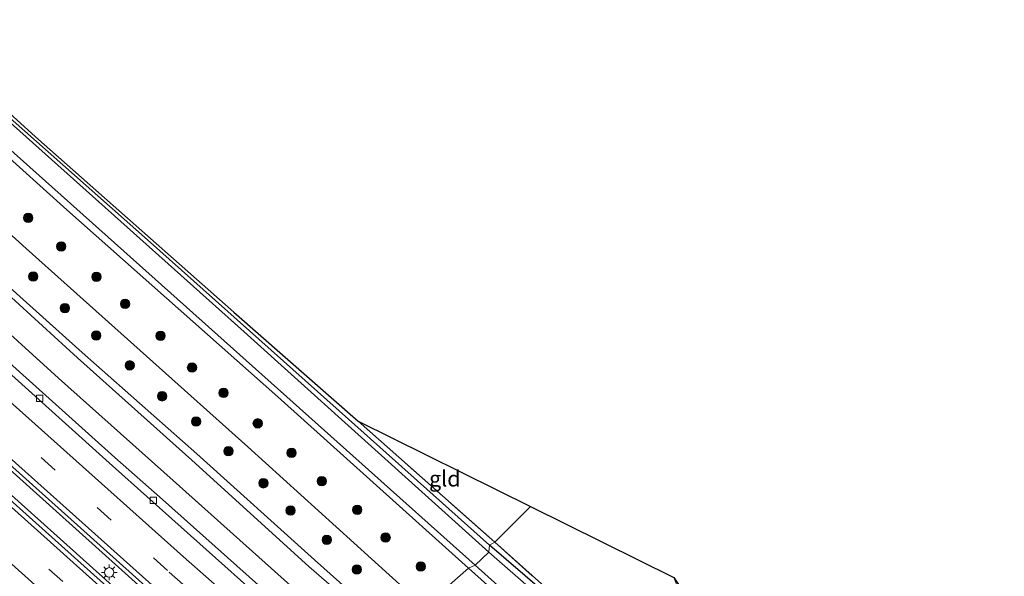
# Model space of a CAD drawing. Units: metres. Extents: x 179999 to 190006, y 550000 to 556250.
# Drawn here: x 189759 to 189916, y 555011 to 555100 of the extents above; entities that cross this region are included whole.
import ezdxf
from ezdxf.enums import TextEntityAlignment as Align

# ---------------------------------------------------------------- set-up
doc = ezdxf.new("R2010")
doc.units = ezdxf.units.M
doc.linetypes.add('IE-TERREINAFSCHEIDING', pattern=[10, 8, -2])
doc.linetypes.add('VW-3-9_STREEP', pattern=[12, 3, -9])
doc.layers.get('0').update_dxf_attribs({"lineweight": 25})
for name, color, linetype, lineweight in [('B-ME-BV-GELEIDECONSTRUCTIE-GELEIDERAIL-L-B1', 213, 'BV-GELEIDERAIL', 18), ('B-ME-GR-BOOM-S-B1', 93, 'Continuous', 18), ('B-ME-GW-INSTEEKWATERGANG-L-B1', 10, 'Continuous', 25), ('B-ME-GW-KRUINLIJN-L-B1', 93, 'Continuous', 18), ('B-ME-GW-TEENLIJN-L-B1', 93, 'Continuous', 18), ('B-ME-IE-GRASLAND-GV-B6', 93, 'Continuous', 18), ('B-ME-IE-GRONDWERKLIJN-GROND_INGERICHT-GV-B6', 253, 'Continuous', 18), ('B-ME-IE-HULPGEOMETRIE-L-B1', 53, 'Continuous', 18), ('B-ME-IE-MEUBILAIR_WEGMEUBILAIR-LICHTMAST-S-B1', 8, 'Continuous', 18), ('B-ME-IE-TERREINAFSCHEIDING-RASTERHEKWERK-L-B1', 8, 'IE-TERREINAFSCHEIDING', 18), ('B-ME-KG-KADASTRAAL-OPNAMEDTMGRENS-L-B1', 10, 'Continuous', 25), ('B-ME-OG-WATER-GV-B6', 153, 'Continuous', 18), ('B-ME-VH-VERH_SOORT-BITUMEN-GV-B6', 8, 'IE-TERREINAFSCHEIDING-NATUURLIJK-HOUTWAL', 18), ('B-ME-VV-KOLK-S-B1', 8, 'Continuous', 18), ('B-ME-VW-MARKERING-39STREEP-015-L-B1', 255, 'VW-3-9_STREEP', 18), ('B-ME-VW-MARKERING-STREEP-015-L-B1', 7, 'Continuous', 18)]:
    doc.layers.add(name, color=color, linetype=linetype, lineweight=lineweight)
doc.styles.add('NLCS-ISO', font='NLCS-ISO.TTF')
doc.linetypes.add('BV-GELEIDERAIL', pattern='A,10,-3,[108,NLCS.SHX,S=1,R=0,X=0,Y=0],-3', length=16)
doc.linetypes.add('IE-TERREINAFSCHEIDING-NATUURLIJK-HOUTWAL', pattern='A,7,-1.5,[67,NLCS.SHX,S=0.75,R=45,X=0,Y=0],-1.5,7,-1.5,[70,NLCS.SHX,S=0.75,R=0,X=0,Y=0],-1.5', length=20)

# ---------------------------------------------------------------- blocks, each defined once
blk = doc.blocks.new('boom')
blk.add_hatch(color=256).paths.add_polyline_path([(-0.75, 0, 1), (0.75, 0, 1)])
blk.add_circle((0, 0), 0.75)
blk = doc.blocks.new('kolk')
blk.add_lwpolyline([(-0.5, -0.5), (0.5, -0.5), (0.5, 0.5), (-0.5, 0.5)], close=True)
blk = doc.blocks.new('lantaarnpaal')
for p, q in [((-0.75, 0), (-1.25, 0)), ((-0.88, 0.88), (-0.53, 0.53)), ((0, 0.75), (0, 1.25)), ((0.53, 0.53), (0.88, 0.88)), ((0.75, 0), (1.25, 0)), ((-0.53, -0.53), (-0.88, -0.88)), ((0, -0.75), (0, -1.25)), ((0.53, -0.53), (0.88, -0.88))]:
    blk.add_line(p, q)
blk.add_circle((0, 0), 0.75)

msp = doc.modelspace()

# ---------------------------------------------------------------- linework, layer by layer
at = {"layer": 'B-ME-BV-GELEIDECONSTRUCTIE-GELEIDERAIL-L-B1'}
for points in [[(189803.624, 554986.925, 1.155), (189780.174, 555007.856, 1.116), (189744.421, 555039.902, 1.116), (189703.78, 555076.464, 1.107), (189668.114, 555108.64, 1.13), (189632.618, 555140.823, 1.051), (189605.88, 555165.107, 1.088), (189578.414, 555190.244, 1.065), (189558.16, 555207.695, 1.098), (189555.145, 555210.269, 1.111), (189526.591, 555236.36, 1.087)], [(189526.012, 555235.731, 1.087), (189554.569, 555209.638, 1.111), (189570.488, 555193.605, 1.107), (189580.296, 555184.587, 1.107), (189607.807, 555159.461, 1.153), (189649.275, 555121.824, 1.18), (189698.829, 555077.041, 1.162), (189746.392, 555034.277, 1.217), (189781.196, 555003.098, 1.18), (189801.794, 554984.756, 1.196)]]:
    msp.add_polyline3d(points, dxfattribs=at)
at = {"layer": 'B-ME-GW-INSTEEKWATERGANG-L-B1'}
for points in [[(189834.099, 555016.091, -1.382), (189810.08, 555037.517, -1.428), (189779.525, 555064.754, -1.635), (189750.098, 555090.787, -1.686), (189737.107, 555102.542, -1.557), (189712.843, 555124.57, -1.525), (189692.815, 555142.99, -1.543), (189680.279, 555154.694, -1.271), (189660.502, 555172.795, -1.285), (189637.499, 555193.673, -1.368), (189613.145, 555215.9, -1.368), (189591.037, 555236.075, -1.368), (189565.785, 555259.468, -1.188), (189553.962, 555269.872, -1.351)], [(189550.547, 555266.259, -1.652), (189576.432, 555242.432, -1.667), (189610.576, 555210.78, -1.511), (189641.121, 555183.025, -1.511), (189664.347, 555162.002, -1.474), (189694.128, 555135.241, -1.52), (189728.85, 555103.648, -1.511), (189766.659, 555069.587, -1.552), (189800.333, 555039.743, -1.552), (189830.722, 555012.441, -1.515)], [(189830.722, 555012.441, -1.515), (189852.865, 554992.647, -1.467), (189864.749, 554982.209, -1.472), (189866.568, 554982.094, -1.472), (189868.49, 554984.392, -1.458), (189868.139, 554986.08, -1.403), (189850.779, 555001.733, -1.55), (189834.099, 555016.091, -1.382)]]:
    msp.add_polyline3d(points, dxfattribs=at)
at = {"layer": 'B-ME-GW-KRUINLIJN-L-B1'}
for points in [[(189632.3032, 555177.6249, -0.916), (189641.0813, 555168.1386, -0.0825), (189650.7859, 555155.7811, 1.0839), (189661.7323, 555144.1821, 2.1507), (189676.0769, 555130.9743, 3.0014), (189694.4958, 555114.1252, 3.406), (189712.4156, 555097.8151, 3.436), (189731.4268, 555080.496, 3.4136), (189750.2484, 555063.6949, 3.408), (189769.1248, 555046.8222, 3.4457), (189787.3923, 555030.6678, 3.4587), (189806.1511, 555013.7319, 3.4528), (189819.1322, 555002.1853, 3.44)], [(189818.1939, 555001.4868, 3.454), (189805.271, 555012.708, 3.4399), (189786.6026, 555029.6257, 3.4584), (189768.3425, 555045.9492, 3.4383), (189749.6973, 555062.9762, 3.4215), (189730.9262, 555079.7869, 3.3953), (189711.8318, 555097.1427, 3.4246), (189693.9172, 555113.3433, 3.4104), (189675.244, 555130.184, 3.0108), (189660.3277, 555142.8575, 2.1844), (189647.6843, 555151.6088, 1.2266), (189636.4477, 555159.9699, 0.6481), (189626.3754, 555167.5446, 0.004)]]:
    msp.add_polyline3d(points, dxfattribs=at)
at = {"layer": 'B-ME-GW-TEENLIJN-L-B1'}
for points in [[(189823.72, 555006.228, -0.972), (189795.553, 555031.789, -1.096), (189760.188, 555063.396, -1.202), (189719.357, 555100.286, -0.912), (189685.706, 555130.478, -1.022), (189658.144, 555154.796, -0.879), (189638.065, 555173.766, -1.119), (189634.291, 555176.144, -0.884), (189632.3032, 555177.6249, -0.916)], [(189814.9048, 554998.5306, 0.453), (189802.3198, 555009.6453, 0.4951), (189783.6136, 555026.4188, 0.518), (189765.3344, 555042.7282, 0.4318), (189746.4164, 555059.8785, 0.4313), (189727.5731, 555076.7084, 0.4043), (189708.6806, 555093.4805, 0.4321), (189690.5929, 555109.9259, 0.459), (189671.5539, 555126.772, 0.3847), (189653.5012, 555143.1109, 0.3559), (189635.0521, 555159.5025, 0.2762), (189626.3754, 555167.5446, 0.004)]]:
    msp.add_polyline3d(points, dxfattribs=at)
at = {"layer": 'B-ME-IE-GRASLAND-GV-B6'}
for points in [[(189553.573, 555268.694, -2.432), (189553.962, 555269.872, -1.351), (189565.785, 555259.468, -1.188), (189591.037, 555236.075, -1.368), (189613.145, 555215.9, -1.368), (189637.499, 555193.673, -1.368), (189660.502, 555172.795, -1.285), (189680.279, 555154.694, -1.271), (189692.815, 555142.99, -1.543), (189712.843, 555124.57, -1.525), (189737.107, 555102.542, -1.557), (189750.098, 555090.787, -1.686), (189779.525, 555064.754, -1.635), (189810.08, 555037.517, -1.428), (189834.099, 555016.091, -1.382), (189833.982, 555014.984, -2.432), (189794.413, 555050.586, -2.432), (189745.013, 555094.682, -2.432), (189694.339, 555140.538, -2.432), (189639.858, 555190.029, -2.432), (189593.496, 555232.31, -2.432), (189553.573, 555268.694, -2.432)], [(189550.547, 555266.259, -1.652), (189551.481, 555266.828, -2.432), (189596.628, 555225.141, -2.432), (189648.598, 555177.464, -2.432), (189696.582, 555134.104, -2.432), (189742.215, 555092.881, -2.432), (189794.251, 555046.415, -2.432), (189831.774, 555012.906, -2.432), (189830.722, 555012.441, -1.515), (189800.333, 555039.743, -1.552), (189766.659, 555069.587, -1.552), (189728.85, 555103.648, -1.511), (189694.128, 555135.241, -1.52), (189664.347, 555162.002, -1.474), (189641.121, 555183.025, -1.511), (189610.576, 555210.78, -1.511), (189576.432, 555242.432, -1.667), (189550.547, 555266.259, -1.652)], [(189570.366, 555256.03, -1.29), (189610.818, 555219.028, -1.396), (189631.258, 555200.191, -1.455), (189654.396, 555179.507, -1.349), (189679.064, 555157.056, -1.349), (189694.791, 555142.207, -1.538), (189720.86, 555118.604, -1.543), (189740.858, 555100.061, -1.594), (189761.671, 555081.187, -1.792), (189793.297, 555053.227, -1.723), (189813.151, 555035.877, -1.571), (189834.928, 555016.539, -1.543)], [(189804.022, 554987.3935, 0.4509), (189801.3771, 554984.261, 0.4351), (189790.1501, 554994.2214, 0.4937), (189779.681, 555003.56, 0.485), (189731.366, 555046.803, 0.503), (189680.789, 555092.447, 0.452), (189633.998, 555134.771, 0.434), (189592.424, 555172.624, 0.425), (189555.092, 555206.687, 0.434), (189521.11, 555237.935, 0.459), (189524.0981, 555240.8101, 0.4697), (189536.741, 555229.202, 0.462), (189564.598, 555203.659, 0.471), (189579.731, 555189.851, 0.471), (189604.003, 555167.697, 0.46), (189634.498, 555139.908, 0.459), (189666.145, 555111.265, 0.458), (189701.303, 555079.522, 0.473), (189731.642, 555052.186, 0.476), (189750.821, 555034.946, 0.479), (189780.201, 555008.66, 0.469), (189804.022, 554987.3935, 0.4509)], [(189834.928, 555016.539, -1.543), (189834.099, 555016.091, -1.382), (189810.08, 555037.517, -1.428), (189779.525, 555064.754, -1.635), (189750.098, 555090.787, -1.686), (189737.107, 555102.542, -1.557), (189712.843, 555124.57, -1.525), (189692.815, 555142.99, -1.543), (189680.279, 555154.694, -1.271), (189660.502, 555172.795, -1.285), (189637.499, 555193.673, -1.368), (189613.145, 555215.9, -1.368), (189591.037, 555236.075, -1.368)], [(189819.1322, 555002.1853, 3.44), (189806.1511, 555013.7319, 3.4528), (189787.3923, 555030.6678, 3.4587), (189769.1248, 555046.8222, 3.4457), (189750.2484, 555063.6949, 3.408), (189731.4268, 555080.496, 3.4136), (189712.4156, 555097.8151, 3.436), (189694.4958, 555114.1252, 3.406), (189676.0769, 555130.9743, 3.0014), (189661.7323, 555144.1821, 2.1507), (189650.7859, 555155.7811, 1.0839), (189641.0813, 555168.1386, -0.0825), (189632.3032, 555177.6249, -0.916), (189634.291, 555176.144, -0.884), (189638.065, 555173.766, -1.119), (189658.144, 555154.796, -0.879), (189685.706, 555130.478, -1.022), (189719.357, 555100.286, -0.912), (189760.188, 555063.396, -1.202), (189795.553, 555031.789, -1.096), (189823.72, 555006.228, -0.972), (189819.1322, 555002.1853, 3.44)], [(189694.4958, 555114.1252, 3.406), (189712.4156, 555097.8151, 3.436), (189731.4268, 555080.496, 3.4136), (189750.2484, 555063.6949, 3.408), (189769.1248, 555046.8222, 3.4457), (189787.3923, 555030.6678, 3.4587), (189806.1511, 555013.7319, 3.4528), (189819.1322, 555002.1853, 3.44), (189818.1939, 555001.4868, 3.454), (189805.271, 555012.708, 3.4399), (189786.6026, 555029.6257, 3.4584), (189768.3425, 555045.9492, 3.4383), (189749.6973, 555062.9762, 3.4215), (189730.9262, 555079.7869, 3.3953), (189711.8318, 555097.1427, 3.4246), (189693.9172, 555113.3433, 3.4104)], [(189693.9172, 555113.3433, 3.4104), (189711.8318, 555097.1427, 3.4246), (189730.9262, 555079.7869, 3.3953), (189749.6973, 555062.9762, 3.4215), (189768.3425, 555045.9492, 3.4383), (189786.6026, 555029.6257, 3.4584), (189805.271, 555012.708, 3.4399), (189818.1939, 555001.4868, 3.454)], [(189690.5929, 555109.9259, 0.459), (189708.6806, 555093.4805, 0.4321), (189727.5731, 555076.7084, 0.4043), (189746.4164, 555059.8785, 0.4313), (189765.3344, 555042.7282, 0.4318), (189783.6136, 555026.4188, 0.518), (189802.3198, 555009.6453, 0.4951), (189814.9048, 554998.5306, 0.453), (189812.535, 554996.033, 0.164), (189804.778, 555002.765, 0.161), (189797.252, 555009.703, 0.238), (189781.907, 555023.379, 0.222), (189774.315, 555030.054, 0.181), (189758.586, 555044.182, 0.164), (189743.258, 555057.854, 0.126), (189728.264, 555071.385, 0.14), (189720.837, 555077.974, 0.165), (189698.81, 555098.2, 0.238), (189690.966, 555105.04, 0.257)], [(189818.1939, 555001.4868, 3.454), (189814.9048, 554998.5306, 0.453), (189802.3198, 555009.6453, 0.4951), (189783.6136, 555026.4188, 0.518), (189765.3344, 555042.7282, 0.4318), (189746.4164, 555059.8785, 0.4313), (189727.5731, 555076.7084, 0.4043), (189708.6806, 555093.4805, 0.4321), (189690.5929, 555109.9259, 0.459)], [(189728.85, 555103.648, -1.511), (189766.659, 555069.587, -1.552), (189800.333, 555039.743, -1.552), (189830.722, 555012.441, -1.515), (189823.72, 555006.228, -0.972), (189795.553, 555031.789, -1.096), (189760.188, 555063.396, -1.202), (189719.357, 555100.286, -0.912)], [(189850.779, 555001.733, -1.55), (189834.099, 555016.091, -1.382), (189834.928, 555016.539, -1.543), (189860.715, 554993.549, -1.472)], [(189850.779, 555001.733, -1.55), (189834.099, 555016.091, -1.382), (189834.928, 555016.539, -1.543), (189860.715, 554993.549, -1.472)], [(189831.774, 555012.906, -2.432), (189851.354, 554995.334, -2.431), (189865.001, 554982.999, -2.431), (189866.244, 554983.018, -2.431), (189867.832, 554984.599, -2.431), (189867.566, 554985.471, -2.431), (189849.631, 555001.284, -2.431), (189833.982, 555014.984, -2.432), (189834.099, 555016.091, -1.382), (189850.779, 555001.733, -1.55), (189868.139, 554986.08, -1.403), (189868.49, 554984.392, -1.458), (189866.568, 554982.094, -1.472), (189864.749, 554982.209, -1.472), (189852.865, 554992.647, -1.467), (189830.722, 555012.441, -1.515), (189831.774, 555012.906, -2.432)], [(189823.72, 555006.228, -0.972), (189830.722, 555012.441, -1.515), (189852.865, 554992.647, -1.467)], [(189823.72, 555006.228, -0.972), (189830.722, 555012.441, -1.515), (189852.865, 554992.647, -1.467)]]:
    msp.add_polyline3d(points, dxfattribs=at)
at = {"layer": 'B-ME-IE-GRONDWERKLIJN-GROND_INGERICHT-GV-B6'}
for points in [[(189834.928, 555016.539, -1.543), (189813.151, 555035.877, -1.571), (189840.5967, 555022.2602, -1.4447), (189834.928, 555016.539, -1.543)], [(189875.917, 554979.494, -1.385), (189860.715, 554993.549, -1.472), (189834.928, 555016.539, -1.543), (189840.5967, 555022.2602, -1.4447), (189863.474, 555010.91, -1.297), (189875.917, 554979.494, -1.385)]]:
    msp.add_polyline3d(points, dxfattribs=at)
at = {"layer": 'B-ME-IE-HULPGEOMETRIE-L-B1'}
msp.add_polyline3d([(189840.5967, 555022.2602, -1.4447), (189834.928, 555016.539, -1.543), (189834.099, 555016.091, -1.382), (189833.982, 555014.984, -2.432), (189831.774, 555012.906, -2.432), (189830.722, 555012.441, -1.515), (189823.72, 555006.228, -0.972), (189819.1322, 555002.1853, 3.44), (189818.1939, 555001.4868, 3.454), (189814.9048, 554998.5306, 0.453), (189812.535, 554996.033, 0.164), (189811.673, 554995.095, 0.296), (189804.022, 554987.3935, 0.4509), (189801.3771, 554984.261, 0.4351), (189793.3798, 554976.7743, 0.1212), (189774.924, 554959.207, -1.488), (189774.313, 554958.226, -2.386), (189771.981, 554956.071, -2.386), (189770.763, 554955.766, -1.4), (189763.1283, 554948.5941, -1.3099)], dxfattribs=at)
at = {"layer": 'B-ME-IE-TERREINAFSCHEIDING-RASTERHEKWERK-L-B1'}
msp.add_line((189813.151, 555035.877, -1.571), (189834.928, 555016.539, -1.543), dxfattribs=at)
msp.add_polyline3d([(189834.928, 555016.539, -1.543), (189860.715, 554993.549, -1.472), (189875.917, 554979.494, -1.385)], dxfattribs=at)
at = {"layer": 'B-ME-KG-KADASTRAAL-OPNAMEDTMGRENS-L-B1'}
for points in [[(189503.055, 555322.078, -2.432), (189509.667, 555313.391, -2.432), (189510.792, 555313.012, -1.675), (189516.728, 555304.732, -1.522), (189519.8751, 555301.8893, -1.5168), (189536.204, 555287.14, -1.49), (189554.851, 555269.913, -1.379), (189570.366, 555256.03, -1.29), (189610.818, 555219.028, -1.396), (189631.258, 555200.191, -1.455), (189654.396, 555179.507, -1.349), (189679.064, 555157.056, -1.349), (189694.791, 555142.207, -1.538), (189720.86, 555118.604, -1.543), (189740.858, 555100.061, -1.594), (189761.671, 555081.187, -1.792), (189793.297, 555053.227, -1.723), (189813.151, 555035.877, -1.571), (189840.5967, 555022.2602, -1.4447)], [(189840.5967, 555022.2602, -1.4447), (189863.474, 555010.91, -1.297), (189865.331, 555008.11, -1.834), (189869.516, 555006.411, -1.834), (189877.737, 554988.786, -1.123), (189888.129, 554969.9, -0.673), (189893.198, 554959.092, -0.673), (189900.216, 554962.194, -0.673), (189915.805, 554969.308, -1.362), (189964.19, 554944.14, -1.628), (189963.335, 554949.791, -2.422), (189965.663, 554952.436, -2.422), (189964.777, 554957.445, -1.619), (190000, 554896.4311, -1.5262)], [(189840.5967, 555022.2602, -1.4447), (189863.474, 555010.91, -1.297), (189865.331, 555008.11, -1.834), (189869.516, 555006.411, -1.834), (189877.737, 554988.786, -1.123), (189888.129, 554969.9, -0.673), (189893.198, 554959.092, -0.673), (189900.216, 554962.194, -0.673), (189915.805, 554969.308, -1.362), (189964.19, 554944.14, -1.628), (189963.335, 554949.791, -2.422), (189965.663, 554952.436, -2.422), (189964.777, 554957.445, -1.619), (190000, 554896.4311, -1.5262)]]:
    msp.add_polyline3d(points, dxfattribs=at)
at = {"layer": 'B-ME-OG-WATER-GV-B6'}
for points in [[(189831.774, 555012.906, -2.432), (189794.251, 555046.415, -2.432), (189742.215, 555092.881, -2.432), (189696.582, 555134.104, -2.432), (189648.598, 555177.464, -2.432), (189596.628, 555225.141, -2.432), (189551.481, 555266.828, -2.432), (189553.573, 555268.694, -2.432), (189593.496, 555232.31, -2.432), (189639.858, 555190.029, -2.432), (189694.339, 555140.538, -2.432), (189745.013, 555094.682, -2.432), (189794.413, 555050.586, -2.432), (189833.982, 555014.984, -2.432), (189831.774, 555012.906, -2.432)], [(189831.774, 555012.906, -2.432), (189833.982, 555014.984, -2.432), (189849.631, 555001.284, -2.431), (189867.566, 554985.471, -2.431), (189867.832, 554984.599, -2.431), (189866.244, 554983.018, -2.431), (189865.001, 554982.999, -2.431), (189851.354, 554995.334, -2.431), (189831.774, 555012.906, -2.432)]]:
    msp.add_polyline3d(points, dxfattribs=at)
at = {"layer": 'B-ME-VH-VERH_SOORT-BITUMEN-GV-B6'}
for points in [[(189521.11, 555237.935, 0.459), (189555.092, 555206.687, 0.434), (189592.424, 555172.624, 0.425), (189633.998, 555134.771, 0.434), (189680.789, 555092.447, 0.452), (189731.366, 555046.803, 0.503), (189779.681, 555003.56, 0.485), (189790.1501, 554994.2214, 0.4937), (189801.3771, 554984.261, 0.4351), (189793.3798, 554976.7743, 0.1212), (189791.029, 554978.868, 0.118), (189759.481, 555006.987, 0.132), (189728.63, 555034.695, 0.119), (189697.139, 555063.036, 0.11), (189666.07, 555091.068, 0.05), (189634.176, 555119.893, 0.074), (189602.538, 555148.676, 0.079), (189578.615, 555170.451, 0.086), (189547.063, 555199.307, 0.103), (189514.971, 555228.709, 0.108), (189513.3313, 555230.2211, 0.1074), (189521.11, 555237.935, 0.459)], [(189582.417, 555202.069, 0.096), (189615.571, 555171.839, 0.124), (189622.5138, 555165.5486, 0.128), (189622.6308, 555165.3847, 0.1111), (189638.465, 555150.984, 0.227), (189667.59, 555124.565, 0.185), (189692.923, 555101.573, 0.263), (189721.435, 555075.89, 0.204), (189749.265, 555050.908, 0.254), (189773.943, 555028.76, 0.222), (189795.845, 555009.179, 0.227), (189807.935, 554998.395, 0.213), (189808.598, 554997.768, 0.19), (189811.673, 554995.095, 0.296), (189804.022, 554987.3935, 0.4509)], [(189804.022, 554987.3935, 0.4509), (189780.201, 555008.66, 0.469), (189750.821, 555034.946, 0.479), (189731.642, 555052.186, 0.476), (189701.303, 555079.522, 0.473), (189666.145, 555111.265, 0.458), (189634.498, 555139.908, 0.459), (189604.003, 555167.697, 0.46)], [(189690.966, 555105.04, 0.257), (189698.81, 555098.2, 0.238), (189720.837, 555077.974, 0.165), (189728.264, 555071.385, 0.14), (189743.258, 555057.854, 0.126), (189758.586, 555044.182, 0.164), (189774.315, 555030.054, 0.181), (189781.907, 555023.379, 0.222), (189797.252, 555009.703, 0.238), (189804.778, 555002.765, 0.161), (189812.535, 554996.033, 0.164)], [(189812.535, 554996.033, 0.164), (189811.673, 554995.095, 0.296), (189808.598, 554997.768, 0.19), (189807.935, 554998.395, 0.213), (189795.845, 555009.179, 0.227), (189773.943, 555028.76, 0.222), (189749.265, 555050.908, 0.254), (189721.435, 555075.89, 0.204), (189692.923, 555101.573, 0.263)]]:
    msp.add_polyline3d(points, dxfattribs=at)
at = {"layer": 'B-ME-VW-MARKERING-39STREEP-015-L-B1'}
for points in [[(189527.1259, 555243.7234, 0.3806), (189562.951, 555210.825, 0.38), (189606.877, 555170.713, 0.389), (189637.322, 555143.017, 0.387), (189669.006, 555114.265, 0.381), (189704.138, 555082.559, 0.39), (189732.261, 555057.221, 0.387), (189753.625, 555038.073, 0.389), (189782.999, 555011.792, 0.382), (189806.9863, 554990.3773, 0.3733)], [(189518.1848, 555235.0341, 0.3496), (189550.264, 555205.5963, 0.3638), (189585.6967, 555173.2059, 0.347), (189621.1912, 555140.8835, 0.3512), (189656.7475, 555108.629, 0.3595), (189692.3655, 555076.4426, 0.3611), (189728.0451, 555044.3244, 0.3704), (189763.786, 555012.2746, 0.3617), (189798.3348, 554981.4129, 0.3953)]]:
    msp.add_polyline3d(points, dxfattribs=at)
at = {"layer": 'B-ME-VW-MARKERING-STREEP-015-L-B1'}
for points in [[(189529.5278, 555246.0345, 0.2962), (189565.275, 555213.181, 0.306), (189609.167, 555173.227, 0.299), (189639.608, 555145.534, 0.311), (189671.288, 555116.786, 0.301), (189706.446, 555084.957, 0.309), (189734.529, 555059.657, 0.313), (189756.064, 555040.306, 0.306), (189785.247, 555014.227, 0.304), (189808.4615, 554993.8264, 0.2972)], [(189524.6758, 555241.366, 0.4832), (189565.138, 555204.249, 0.481), (189604.542, 555168.288, 0.481), (189635.036, 555140.5, 0.481), (189666.682, 555111.859, 0.477), (189701.839, 555080.116, 0.486), (189732.177, 555052.78, 0.481), (189751.355, 555035.542, 0.487), (189780.734, 555009.257, 0.477), (189804.5865, 554987.9617, 0.4684)], [(189520.5635, 555237.393, 0.4459), (189520.8421, 555237.1365, 0.4459), (189556.2144, 555204.6898, 0.4651), (189591.6487, 555172.3108, 0.4438), (189627.145, 555139.9998, 0.4412), (189662.703, 555107.7567, 0.4533), (189698.3226, 555075.5817, 0.4557), (189734.0038, 555043.4749, 0.4759), (189769.7464, 555011.4365, 0.4633), (189800.7931, 554983.7142, 0.4923)], [(189795.8794, 554979.1143, 0.3004), (189761.5517, 555009.7785, 0.27), (189725.806, 555041.8326, 0.2686), (189690.1217, 555073.9551, 0.2688), (189654.4989, 555106.1458, 0.2654), (189618.9378, 555138.4046, 0.2599), (189583.4385, 555170.7314, 0.2552), (189548.0012, 555203.1261, 0.2671), (189515.8034, 555232.6726, 0.2545)]]:
    msp.add_polyline3d(points, dxfattribs=at)

# ---------------------------------------------------------------- block references
at = {"layer": 'B-ME-GR-BOOM-S-B1', "rotation": 9}
for p in [(189760.506, 555068.271, -1.3418), (189765.76, 555063.723, -1.352), (189761.301, 555058.926, 0.676), (189771.375, 555058.899, -1.3482), (189775.952, 555054.567, -1.3323), (189766.342, 555053.899, 0.9699), (189771.354, 555049.542, 0.9166), (189781.612, 555049.487, -1.3214), (189776.691, 555044.764, 0.9436), (189786.623, 555044.404, -1.2907), (189781.858, 555039.825, 1.1398), (189791.655, 555040.364, -1.2977), (189787.273, 555035.804, 0.7183), (189797.102, 555035.515, -1.2882), (189792.428, 555031.063, 0.8007), (189802.498, 555030.811, -1.279), (189798.017, 555025.95, 0.8469), (189807.315, 555026.287, -1.2574), (189802.341, 555021.606, 1.0864), (189812.977, 555021.736, -1.2637), (189808.121, 555016.949, 0.7921), (189817.513, 555017.301, -1.236), (189812.917, 555012.192, 1.0374), (189823.122, 555012.669, -1.2383)]:
    msp.add_blockref('boom', p, dxfattribs=at)
at = {"layer": 'B-ME-IE-MEUBILAIR_WEGMEUBILAIR-LICHTMAST-S-B1', "rotation": 90}
msp.add_blockref('lantaarnpaal', (189773.415, 555011.752, 0.466), dxfattribs=at)
at = {"layer": 'B-ME-VV-KOLK-S-B1', "rotation": 90}
for p in [(189762.301, 555039.495, 0.236), (189780.453, 555023.243, 0.227)]:
    msp.add_blockref('kolk', p, dxfattribs=at)

# ---------------------------------------------------------------- texts
at = {"layer": 'B-ME-IE-GRONDWERKLIJN-GROND_INGERICHT-GV-B6', "ltscale": 0.2, "style": 'NLCS-ISO'}
msp.add_text('gld', height=2.5, dxfattribs=at).set_placement((189826.9498, 555026.6918), align=Align.MIDDLE_CENTER)

doc.saveas('drawing.dxf')
